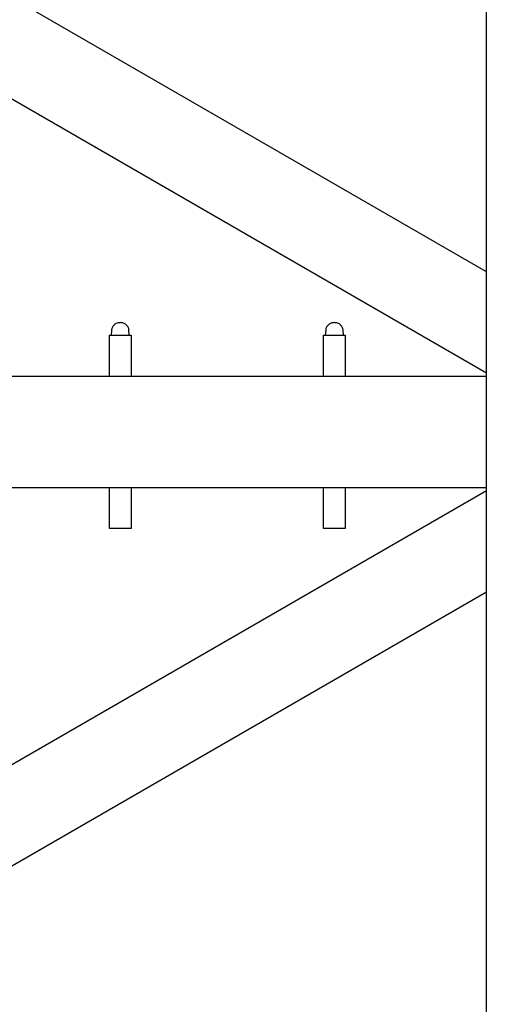
# Model space of a CAD drawing. Extents: x 36 to 1331, y -1117 to -81.
# Drawn here: x 1140 to 1144, y -962 to -953 of the extents above; entities that cross this region are included whole.
import ezdxf

# ---------------------------------------------------------------- set-up
doc = ezdxf.new("R2010")
doc.units = 0
doc.header["$LTSCALE"] = 20
doc.header["$MEASUREMENT"] = 0
doc.linetypes.add('HIDDEN', pattern=[0.375, 0.25, -0.125])
doc.layers.add('APDIM', color=3, linetype='CONTINUOUS')
doc.layers.add('INSERT', color=3, linetype='CONTINUOUS')

# ---------------------------------------------------------------- blocks, each defined once
blk = doc.blocks.new('tblscart')
at = {"layer": 'APDIM', "color": 6, "linetype": 'Continuous'}
blk.add_line((14.01, -8.582), (-14.087, -8.582), dxfattribs=at)
at = {"layer": 'APDIM', "color": 3, "linetype": 'Continuous'}
for p, q in [((-2.777, -8.582), (-8.762, -18.947)), ((-7.008, -18.947), (-1.024, -8.582)), ((1.024, -8.582), (7.008, -18.947)), ((8.762, -18.947), (2.777, -8.582))]:
    blk.add_line(p, q, dxfattribs=at)
at = {"layer": 'APDIM', "color": 1, "linetype": 'Continuous'}
for p, q in [((-0.964, -8.582), (-0.964, -18.644)), ((0.964, -18.644), (0.964, -8.582)), ((-1.678, -11.067), (-1.768, -11.073)), ((-1.678, -11.414), (-1.678, -11.035)), ((-1.678, -11.035), (-0.964, -11.035)), ((0.964, -11.035), (1.678, -11.035)), ((1.678, -11.035), (1.678, -11.414)), ((-1.768, -11.376), (-1.678, -11.383)), ((-0.964, -11.414), (-1.678, -11.414)), ((1.678, -11.414), (0.964, -11.414)), ((-1.678, -14.788), (-1.768, -14.794)), ((-1.678, -15.135), (-1.678, -14.756)), ((-1.678, -14.756), (-0.964, -14.756)), ((0.964, -14.756), (1.678, -14.756)), ((1.678, -14.756), (1.678, -15.135)), ((-1.768, -15.097), (-1.678, -15.104)), ((-0.964, -15.135), (-1.678, -15.135)), ((1.678, -15.135), (0.964, -15.135))]:
    blk.add_line(p, q, dxfattribs=at)
for points in [[(-1.768, -11.073), (-1.785, -11.074), (-1.82, -11.085), (-1.862, -11.119), (-1.89, -11.168), (-1.9, -11.225), (-1.89, -11.281), (-1.862, -11.33), (-1.82, -11.365), (-1.785, -11.375), (-1.768, -11.376)], [(-1.768, -14.794), (-1.785, -14.795), (-1.82, -14.805), (-1.862, -14.84), (-1.89, -14.889), (-1.9, -14.946), (-1.89, -15.002), (-1.862, -15.051), (-1.82, -15.086), (-1.785, -15.096), (-1.768, -15.097)]]:
    blk.add_open_spline(points, degree=3, knots=[0, 0, 0, 0, 0.119774, 0.242846, 0.370047, 0.5, 0.629953, 0.757155, 0.880227, 1, 1, 1, 1], dxfattribs=at)
blk = doc.blocks.new('GE_BLK_97')
at = {"layer": 'INSERT'}
blk.add_blockref('tblscart', (0, 0), dxfattribs=at)

msp = doc.modelspace()

# ---------------------------------------------------------------- linework, layer by layer
at = {"layer": 'INSERT', "color": 1, "linetype": 'HIDDEN'}
msp.add_circle((1115.5199, -937.216), 47.1136, dxfattribs=at)

# ---------------------------------------------------------------- block references
at = {"layer": 'INSERT', "xscale": 0.5, "yscale": 0.5, "zscale": 0.5, "rotation": 270}
msp.add_blockref('GE_BLK_97', (1148.5408, -956.9479), dxfattribs=at)

doc.saveas('drawing.dxf')
